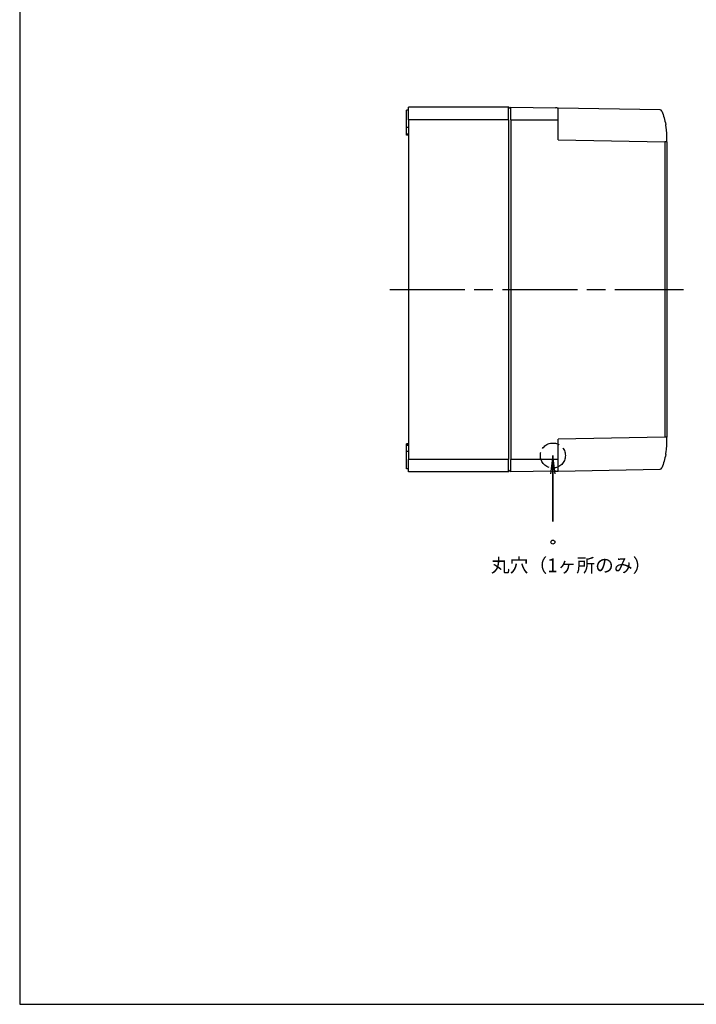
# Model space of a CAD drawing. Units: millimetres. Extents: x 0 to 2428, y 0 to 840.
# Drawn here: x 0 to 325, y 0 to 472 of the extents above; entities that cross this region are included whole.
import ezdxf

# ---------------------------------------------------------------- set-up
doc = ezdxf.new("R2010")
doc.units = ezdxf.units.MM
doc.header["$LTSCALE"] = 3
doc.linetypes.add('AM_ISO02W050x2', pattern=[3.75, 3, -0.75])
doc.linetypes.add('AM_ISO08W050', pattern=[18, 12, -1.5, 3, -1.5])
doc.layers.add('0 @ 4', color=7, linetype='Continuous')
for name, color, linetype, lineweight in [('AM_5', 3, 'Continuous', 25), ('AM_7', 4, 'AM_ISO08W050', 25), ('ﾄｯﾌﾟｶﾊﾞｰ', 7, 'Continuous', 25), ('ﾎﾞﾃﾞｨｰ', 2, 'Continuous', 25)]:
    doc.layers.add(name, color=color, linetype=linetype, lineweight=lineweight)
doc.styles.add('takachi1', font='txt', dxfattribs={"height": 2.5})

# ---------------------------------------------------------------- blocks, each defined once
blk = doc.blocks.new('TK-A3')
blk.add_lwpolyline([(0, 0), (403, 0), (403, 280), (0, 280)], close=True)
blk = doc.blocks.new('*S99')
at = {"layer": 'AM_5', "color": 3, "linetype": 'Continuous'}
for p, q in [((255.93, 263.35), (254.78, 254.6)), ((255.93, 254.6), (255.93, 263.35)), ((257.08, 254.6), (255.93, 263.35))]:
    blk.add_line(p, q, dxfattribs=at)
at = {"layer": 'AM_5', "color": 3}
for p, q in [((255.93, 263.35), (255.93, 231.62)), ((255.93, 231.62), (255.93, 254.6))]:
    blk.add_line(p, q, dxfattribs=at)

msp = doc.modelspace()

# ---------------------------------------------------------------- linework, layer by layer
at = {"color": 1, "linetype": 'AM_ISO02W050x2'}
msp.add_circle((255.929, 263.347), 6, dxfattribs=at)
at = {"layer": 'AM_7'}
msp.add_line((177.679, 342.999), (318.696, 342.999), dxfattribs=at)
at = {"layer": 'ﾄｯﾌﾟｶﾊﾞｰ'}
for p, q in [((235.679, 424.499), (235.679, 430.499)), ((235.679, 430.499), (257.196, 430.124)), ((258.473, 421.999), (258.473, 430.101)), ((307.363, 429.248), (258.474, 430.101)), ((235.679, 424.499), (235.679, 261.499)), ((235.679, 424.499), (258.473, 424.499)), ((258.473, 414.794), (258.473, 421.999)), ((258.473, 414.794), (309.696, 413.9)), ((309.696, 413.9), (309.696, 272.098)), ((310.679, 413.9), (309.696, 413.9)), ((310.679, 413.9), (310.679, 415.499)), ((310.679, 413.9), (310.679, 272.098)), ((309.696, 272.098), (258.473, 271.204)), ((258.473, 255.897), (258.473, 271.204)), ((310.679, 272.098), (309.696, 272.098)), ((310.679, 270.499), (310.679, 272.098)), ((257.196, 261.499), (235.679, 261.499)), ((235.679, 255.499), (235.679, 261.499)), ((258.473, 261.499), (257.196, 261.499)), ((257.196, 255.875), (235.679, 255.499)), ((258.474, 255.897), (307.363, 256.751))]:
    msp.add_line(p, q, dxfattribs=at)
at = {"layer": 'ﾄｯﾌﾟｶﾊﾞｰ', "lineweight": 30}
msp.add_circle((255.929, 221.801), 0.95, dxfattribs=at)
at = {"layer": 'ﾄｯﾌﾟｶﾊﾞｰ'}
for centre, start, end in [((307.346, 428.248), 20.73675, 89), ((307.346, 257.75), 271, 339.26322)]:
    msp.add_arc(centre, 1, start, end, dxfattribs=at)
at = {"layer": 'ﾄｯﾌﾟｶﾊﾞｰ', "extrusion": (0, 0, -1)}
for centre, major_axis, ratio, start_param, end_param in [((273.688, 415.499), (0.002, 36.996), 0.9998559, 1.2087061, 1.3891635), ((309.087, 421.999), (0.984, 0.181), 0.0031516, 0, 0.0000949), ((309.679, 415.499), (1, 0), 0.8025588, 0.0000067, 0.0000982), ((309.679, 270.499), (1, 0), 0.8025595, 0.0000008, 0.0000952), ((273.688, 270.5), (-0.002, 36.996), 0.9998559, 1.7524291, 1.9328866), ((309.087, 263.999), (0.984, -0.181), 0.003147, 6.2831829, 6.2832502)]:
    msp.add_ellipse(centre, major_axis=major_axis, ratio=ratio, start_param=start_param, end_param=end_param, dxfattribs=at)
at = {"layer": 'ﾄｯﾌﾟｶﾊﾞｰ'}
for points, knots in [([(257.257, 430.123), (257.236, 430.123), (257.221, 430.123), (257.207, 430.124), (257.203, 430.124), (257.201, 430.124), (257.201, 430.124), (257.201, 430.124)], [0, 0, 0, 0, 0.02061924, 0.02061924, 0.030410808, 0.030410808, 0.03335785, 0.03335785, 0.03335785, 0.03335785]), ([(257.445, 430.119), (257.443, 430.119), (257.441, 430.119), (257.44, 430.119), (257.361, 430.121), (257.3, 430.122), (257.259, 430.123), (257.258, 430.123), (257.258, 430.123), (257.257, 430.123)], [0.59570653, 0.59570653, 0.59570653, 0.59570653, 0.6, 0.6, 0.6, 0.8, 0.8, 0.8, 0.80363917, 0.80363917, 0.80363917, 0.80363917]), ([(258.082, 430.108), (258.081, 430.108), (258.079, 430.108), (258.077, 430.108), (257.954, 430.111), (257.836, 430.113), (257.73, 430.114)], [0.19739802, 0.19739802, 0.19739802, 0.19739802, 0.2, 0.2, 0.2, 0.39464074, 0.39464074, 0.39464074, 0.39464074]), ([(310.505, 419.076), (310.503, 419.096), (310.455, 419.595), (310.394, 420.111), (310.323, 420.613)], [0.59197776, 0.59197776, 0.59197776, 0.59197776, 0.6, 0.79736884, 0.79736884, 0.79736884, 0.79736884]), ([(310.323, 265.379), (310.393, 265.881), (310.453, 266.391), (310.501, 266.883), (310.503, 266.896)], [0.20229923, 0.20229923, 0.20229923, 0.20229923, 0.4, 0.40552239, 0.40552239, 0.40552239, 0.40552239]), ([(257.196, 255.875), (257.196, 255.875), (257.218, 255.875), (257.259, 255.876), (257.3, 255.877), (257.361, 255.878), (257.44, 255.879), (257.518, 255.881), (257.613, 255.882), (257.721, 255.884), (257.829, 255.886), (257.951, 255.888), (258.077, 255.89), (258.204, 255.893), (258.335, 255.895), (258.473, 255.897)], [0.00002315, 0.00002315, 0.00002315, 0.00002315, 0.2, 0.2, 0.2, 0.4, 0.4, 0.4, 0.6, 0.6, 0.6, 0.8, 0.8, 0.8, 1, 1, 1, 1])]:
    msp.add_open_spline(points, degree=3, knots=knots, dxfattribs=at)
for points in [[(257.73, 430.114), (257.621, 430.116), (257.524, 430.118), (257.445, 430.119)], [(258.473, 430.101), (258.341, 430.104), (258.208, 430.106), (258.082, 430.108)], [(310.323, 420.613), (310.251, 421.131), (310.166, 421.657), (310.07, 422.18)], [(310.614, 417.681), (310.588, 418.123), (310.552, 418.592), (310.505, 419.076)], [(310.665, 416.515), (310.655, 416.87), (310.639, 417.263), (310.614, 417.681)], [(310.679, 415.499), (310.679, 415.803), (310.675, 416.144), (310.665, 416.515)], [(310.613, 268.295), (310.638, 268.714), (310.654, 269.108), (310.664, 269.468)], [(310.664, 269.468), (310.675, 269.845), (310.679, 270.192), (310.679, 270.499)], [(310.665, 269.493), (310.675, 269.86), (310.679, 270.199), (310.679, 270.499)], [(310.07, 263.819), (310.166, 264.339), (310.251, 264.864), (310.323, 265.379)], [(310.503, 266.896), (310.55, 267.381), (310.586, 267.852), (310.613, 268.295)], [(257.201, 255.875), (257.201, 255.875), (257.202, 255.875), (257.204, 255.875)]]:
    msp.add_open_spline(points, degree=3, dxfattribs=at)
at = {"layer": 'ﾎﾞﾃﾞｨｰ'}
for p, q in [((234.679, 430.499), (186.679, 430.499)), ((186.679, 424.499), (186.679, 430.499)), ((234.679, 424.499), (234.679, 430.499)), ((235.679, 429.499), (234.679, 430.499)), ((185.679, 420.799), (185.679, 428.999)), ((186.679, 428.999), (185.679, 428.999)), ((185.679, 417.708), (185.679, 420.799)), ((186.679, 420.799), (185.679, 420.799)), ((186.679, 424.499), (186.679, 261.499)), ((234.679, 424.499), (186.679, 424.499)), ((234.679, 424.499), (234.679, 261.499)), ((185.679, 417.19), (185.679, 417.708)), ((185.679, 417.708), (186.679, 417.708)), ((185.679, 416.999), (185.679, 417.19)), ((186.679, 417.19), (185.679, 417.19)), ((186.679, 416.999), (185.679, 416.999)), ((185.679, 268.809), (185.679, 268.999)), ((186.679, 268.999), (185.679, 268.999)), ((185.679, 268.291), (185.679, 268.809)), ((186.679, 268.809), (185.679, 268.809)), ((185.679, 268.291), (186.679, 268.291)), ((185.679, 265.199), (185.679, 268.291)), ((185.679, 256.999), (185.679, 265.199)), ((186.679, 265.199), (185.679, 265.199)), ((186.679, 255.499), (186.679, 261.499)), ((234.679, 261.499), (186.679, 261.499)), ((234.679, 255.499), (234.679, 261.499)), ((186.679, 256.999), (185.679, 256.999)), ((234.679, 255.499), (186.679, 255.499)), ((235.679, 256.499), (234.679, 255.499))]:
    msp.add_line(p, q, dxfattribs=at)

# ---------------------------------------------------------------- block references
at = {"lineweight": 0, "xscale": 3, "yscale": 3, "zscale": 3}
msp.add_blockref('TK-A3', (0, 0), dxfattribs=at)
at = {"layer": 'AM_5'}
msp.add_blockref('*S99', (0, 0), dxfattribs=at)

# ---------------------------------------------------------------- texts
at = {"layer": '0 @ 4', "insert": (226.186, 213.951), "char_height": 6.6, "attachment_point": 1, "style": 'takachi1'}
msp.add_mtext_dynamic_manual_height_columns('丸穴（1ヶ所のみ）', width=67.69283, gutter_width=12.5, heights=[8.705], dxfattribs=at)

doc.saveas('drawing.dxf')
